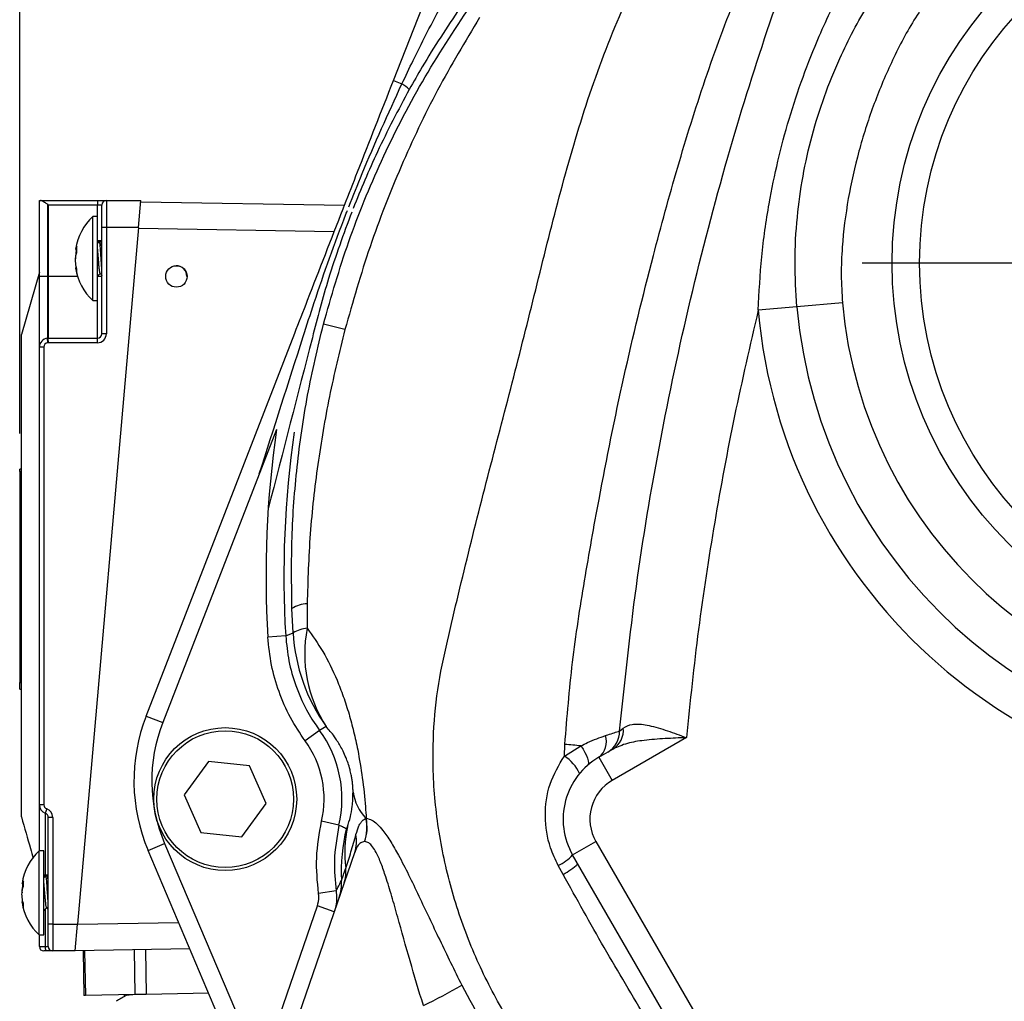
# Model space of a CAD drawing. Units: millimetres. Extents: x -28 to 1120, y -16 to 784.
# Drawn here: x 717 to 827, y 234 to 344 of the extents above; entities that cross this region are included whole.
import ezdxf

# ---------------------------------------------------------------- set-up
doc = ezdxf.new("R2010")
doc.units = ezdxf.units.MM
doc.header["$LTSCALE"] = 5.5
doc.linetypes.add('中心線', pattern=[12, 7.5, -1.5, 1.5, -1.5])
for name, color, linetype in [('CEN', 2, '中心線'), ('DIM', 3, 'Continuous'), ('MAIN', 7, 'Continuous')]:
    doc.layers.add(name, color=color, linetype=linetype)
doc.styles.get("Standard").update_dxf_attribs({"font": 'simplex.shx'})
doc.dimstyles.new('L', dxfattribs={"dimscale": 4, "dimtxt": 2.3, "dimasz": 2, "dimexe": 1, "dimexo": 1, "dimgap": 1, "dimtad": 1, "dimdec": 4, "dimdsep": 46, "dimtxsty": 'Standard', "dimcen": 0, "dimclrd": 256, "dimclre": 256, "dimclrt": 256, "dimadec": 0, "dimazin": 0, "dimtfac": 0.6, "dimtdec": 4, "dimtmove": 0, "dimatfit": 3, "dimfxl": 0, "dimtolj": 1, "dimarcsym": 0})

# ---------------------------------------------------------------- blocks, each defined once
blk = doc.blocks.new('*D36')
at = {"layer": 'Defpoints', "color": 0}
for p in [(858.76, 448.41), (858.76, 438.96), (716.76, 293.65)]:
    blk.add_point(p, dxfattribs=at)
at = {"layer": 'DIM', "lineweight": -2}
for p, q in [((716.76, 297.65), (716.76, 452.41)), ((858.76, 442.96), (858.76, 452.41)), ((724.76, 448.41), (850.76, 448.41))]:
    blk.add_line(p, q, dxfattribs=at)
at = {"layer": 'DIM'}
for points in [[(724.76, 449.75), (724.76, 447.08), (716.76, 448.41)], [(850.76, 449.75), (850.76, 447.08), (858.76, 448.41)]]:
    blk.add_solid(points, dxfattribs=at)
at = {"layer": 'DIM', "insert": (787.76, 459.42), "char_height": 9.2, "attachment_point": 5}
blk.add_mtext('\\A1;(142)', dxfattribs=at)

msp = doc.modelspace()

# ---------------------------------------------------------------- linework, layer by layer
at = {"layer": 'CEN'}
msp.add_line((911.99128, 316.71272), (811.06236, 316.71272), dxfattribs=at)
at = {"layer": 'MAIN'}
for p, q in [((758.58479, 337.13665), (774.85461, 378.56026)), ((758.58479, 337.13665), (759.53111, 336.76497)), ((718.95684, 323.71272), (719.09303, 323.71272)), ((718.95684, 315.21272), (718.95684, 323.71272)), ((719.09303, 323.71272), (725.45684, 323.71272)), ((719.86968, 323.29971), (719.86968, 315.21272)), ((719.95684, 323.21272), (719.95684, 315.21272)), ((725.45684, 323.21272), (719.95684, 323.21272)), ((725.45684, 323.71272), (725.45684, 323.21272)), ((725.45684, 323.71272), (726.45684, 323.71272)), ((725.95684, 323.21272), (725.45684, 323.21272)), ((725.45684, 319.21272), (725.45684, 323.21272)), ((725.95684, 320.71272), (725.95684, 323.21272)), ((726.45684, 323.71272), (726.45684, 320.71272)), ((726.45684, 323.71272), (730.3097, 323.71272)), ((730.04724, 320.71272), (730.3097, 323.71272)), ((730.2985, 323.58464), (753.10565, 323.18654)), ((725.45493, 321.91272), (724.95493, 321.91272)), ((724.95493, 319.99085), (724.95493, 321.91272)), ((725.45493, 319.99085), (725.45493, 321.91272)), ((730.04724, 320.71272), (723.22312, 242.71272)), ((725.95684, 308.80021), (725.95684, 320.71272)), ((726.45684, 320.71272), (725.95684, 320.71272)), ((726.45684, 320.71272), (726.45684, 308.80021)), ((730.04724, 320.71272), (726.45684, 320.71272)), ((724.95493, 312.51272), (724.95493, 319.99085)), ((725.45493, 312.51272), (725.45493, 319.99085)), ((751.94781, 320.20721), (730.03647, 320.58967)), ((723.16642, 317.88538), (723.16642, 318.57714)), ((725.83577, 319.21272), (725.45493, 319.21272)), ((725.68891, 319.19511), (725.45493, 318.93016)), ((725.95684, 319.09438), (725.84473, 319.20828)), ((723.0141, 318.23228), (723.02193, 318.28291)), ((723.02006, 318.21852), (723.16642, 318.20055)), ((718.95626, 315.71071), (716.95684, 308.71272)), ((719.86968, 315.21272), (718.95684, 315.21272)), ((718.95684, 307.29639), (718.95684, 315.21272)), ((719.86968, 315.21272), (719.86968, 308.29259)), ((719.95684, 315.21272), (719.86968, 315.21272)), ((719.95684, 315.21272), (719.95684, 308.30021)), ((723.23171, 315.21272), (719.95684, 315.21272)), ((723.12342, 316.21962), (723.02006, 316.20693)), ((723.16642, 315.56936), (723.16642, 316.07629)), ((725.45684, 315.21272), (725.45493, 315.21272)), ((725.45684, 315.21272), (725.45684, 315.22947)), ((725.45684, 308.30021), (725.45684, 315.21272)), ((725.95684, 315.21272), (725.45684, 315.21272)), ((724.95493, 312.51272), (725.45493, 312.51272)), ((808.84264, 312.26873), (803.74373, 311.81476)), ((803.74373, 311.81476), (799.40993, 311.42891)), ((716.95684, 303.71272), (716.95684, 308.71272)), ((726.45684, 308.80021), (725.95684, 308.80021)), ((730.89974, 266.00893), (747.53706, 308.84964)), ((719.86968, 308.29259), (719.95684, 308.30021)), ((719.91326, 307.79449), (719.86968, 308.29259)), ((719.97867, 307.80021), (719.91326, 307.79449)), ((719.97867, 307.80021), (719.95684, 308.30021)), ((719.95684, 308.30021), (725.45684, 308.30021)), ((725.45684, 307.80021), (719.97867, 307.80021)), ((725.45684, 307.80021), (725.45684, 308.30021)), ((718.95684, 256.08128), (718.95684, 307.29639)), ((719.45684, 307.29639), (718.95684, 307.29639)), ((719.45684, 307.29639), (719.45684, 256.08128)), ((716.95684, 259.71272), (716.95684, 303.71272)), ((745.50313, 298.08763), (732.76409, 265.28491)), ((716.95684, 293.64687), (716.75684, 293.64687)), ((716.75684, 293.39687), (716.75684, 293.64687)), ((716.75684, 293.39687), (716.95684, 293.39687)), ((716.75684, 293.39687), (716.75684, 269.78214)), ((747.35823, 275.32345), (747.23012, 278.06405)), ((748.92748, 278.57259), (748.93703, 275.83254)), ((746.52647, 274.97233), (744.53128, 274.8525)), ((746.52647, 274.97233), (747.35823, 275.32345)), ((716.75684, 269.03214), (716.75684, 269.78214)), ((716.75684, 269.78214), (716.95684, 269.78214)), ((716.75684, 269.03214), (716.95684, 269.03214)), ((730.89974, 266.00893), (732.76409, 265.28491)), ((751.06862, 264.82216), (750.32039, 264.40482)), ((783.89149, 264.33274), (784.31016, 264.66701)), ((750.32039, 264.40482), (748.7046, 263.22825)), ((791.36816, 263.59046), (783.07288, 258.80118)), ((777.71375, 261.5318), (777.77086, 262.83713)), ((777.71375, 261.5318), (779.55137, 262.66925)), ((781.57288, 261.39926), (783.14881, 262.30912)), ((781.57288, 261.39926), (783.07288, 258.80118)), ((737.8865, 260.9359), (735.1643, 257.20456)), ((742.47905, 260.44407), (737.8865, 260.9359)), ((744.34938, 256.22089), (742.47905, 260.44407)), ((716.95684, 254.71272), (716.95684, 259.71272)), ((735.1643, 257.20456), (737.03463, 252.98138)), ((719.45684, 256.08128), (718.95684, 256.08128)), ((718.95684, 250.91272), (718.95684, 256.08128)), ((741.62717, 252.48955), (744.34938, 256.22089)), ((719.79017, 255.60988), (719.6235, 255.13847)), ((719.6235, 255.13847), (719.6235, 248.21272)), ((719.95684, 242.71272), (719.95684, 254.66707)), ((720.45684, 254.66707), (719.95684, 254.66707)), ((720.45684, 254.66707), (720.45684, 242.71272)), ((755.51035, 254.55485), (755.54352, 254.5608)), ((752.49047, 253.77818), (750.54274, 254.22704)), ((737.03463, 252.98138), (741.62717, 252.48955)), ((731.13311, 250.95406), (732.97412, 251.73552)), ((732.97412, 251.73552), (743.74049, 226.37153)), ((755.38546, 251.94997), (755.35452, 251.94872)), ((778.64468, 250.47105), (781.24275, 251.97105)), ((781.24275, 251.97105), (796.74275, 225.12427)), ((719.45493, 250.91272), (718.95493, 250.91272)), ((718.95493, 248.99085), (718.95493, 250.91272)), ((719.45493, 248.99085), (719.45493, 250.91272)), ((728.8658, 177.02918), (754.2485, 250.74589)), ((743.18533, 222.56082), (731.13311, 250.95406)), ((792.56301, 226.3638), (778.64468, 250.47105)), ((777.56857, 248.29138), (777.02838, 249.27873)), ((718.95493, 241.51272), (718.95493, 248.99085)), ((719.45493, 241.51272), (719.45493, 248.99085)), ((719.83577, 248.21272), (719.45493, 248.21272)), ((719.68891, 248.19511), (719.45493, 247.93016)), ((719.83577, 248.21272), (719.95684, 248.21272)), ((719.95684, 248.09438), (719.84473, 248.20828)), ((717.0141, 247.23228), (717.02193, 247.28291)), ((717.02006, 247.21852), (717.16642, 247.20055)), ((717.16642, 246.88538), (717.16642, 247.57714)), ((752.18303, 246.44782), (750.20421, 246.16381)), ((717.12342, 245.21962), (717.02006, 245.20693)), ((717.16642, 244.56936), (717.16642, 245.07629)), ((743.74049, 226.37153), (750.0706, 244.75551)), ((751.96164, 244.10437), (750.0706, 244.75551)), ((719.6235, 244.39878), (719.6235, 240.21272)), ((719.95684, 240.21272), (719.95684, 242.71272)), ((720.45684, 242.71272), (719.95684, 242.71272)), ((720.45684, 242.71272), (723.22312, 242.71272)), ((720.45684, 242.71272), (720.45684, 239.71272)), ((722.96066, 239.71272), (723.22312, 242.71272)), ((723.22348, 242.71686), (734.54571, 242.91449)), ((718.95493, 241.51272), (719.45493, 241.51272)), ((718.95684, 240.21272), (718.95684, 241.51272)), ((718.95684, 240.21272), (719.6235, 240.21272)), ((719.79017, 239.71272), (719.45684, 239.71272)), ((719.6235, 240.21272), (719.95684, 240.21272)), ((720.45684, 239.71272), (719.79017, 239.71272)), ((722.96066, 239.71272), (720.45684, 239.71272)), ((735.80957, 239.937), (722.96066, 239.71272)), ((722.96066, 239.71272), (722.96494, 239.76163)), ((723.85039, 239.72826), (723.93765, 234.72902)), ((724.01653, 239.73116), (724.10379, 234.73192)), ((729.56234, 239.82796), (729.6496, 234.82872)), ((730.82335, 239.84997), (730.91061, 234.85073)), ((724.10379, 234.73192), (723.93765, 234.72902)), ((729.6496, 234.82872), (724.10379, 234.73192)), ((728.40583, 234.79816), (728.58766, 234.69726)), ((730.91061, 234.85073), (729.6496, 234.82872)), ((737.91666, 234.97302), (730.91061, 234.85073))]:
    msp.add_line(p, q, dxfattribs=at)
at = {"layer": 'MAIN', "flags": 128}
for points in [[(779.55137, 262.66925), (779.8047, 262.29875), (780.01972, 261.93903), (780.19097, 261.59923), (780.3141, 261.28799), (780.38597, 261.01323), (780.40475, 260.78194), (780.36996, 260.60001), (780.2825, 260.47205)], [(719.79017, 239.71272), (719.75766, 239.72233), (719.72639, 239.75078), (719.69758, 239.79699), (719.67232, 239.85917), (719.65159, 239.93494), (719.63619, 240.02138), (719.62671, 240.11518), (719.6235, 240.21272)]]:
    msp.add_lwpolyline(points, dxfattribs=at)
at = {"layer": 'MAIN'}
for centre, radius in [((858.75684, 316.71272), 44.35459), ((858.75684, 316.71272), 41.28342), ((734.29776, 315.21268), 1.19994), ((739.75684, 256.71272), 8), ((739.75684, 256.71272), 7.65359)]:
    msp.add_circle(centre, radius, dxfattribs=at)
for centre, radius, start, end in [((758.16655, 334.01932), 3.06604, 44.1963219, 63.5730853), ((726.45684, 323.21272), 0.5, 90, 180), ((729.05493, 317.39609), 6.1, 132.2317616, 171.6357201), ((734.26292, 315.21284), 1.19988, 359.9944998, 89.9967731), ((729.05493, 317.02936), 6.1, 188.3575983, 227.7682384), ((858.75684, 316.71272), 50.11164, 185.0877791, 354.9067798), ((858.75684, 316.71272), 59.58166, 185.0877791, 354.9067798), ((858.75684, 316.71272), 55.23072, 185.0877791, 354.9067798), ((713.06404, 155.83211), 158.58314, 75.3556651, 76.2533901), ((725.45684, 308.80021), 1, 270, 0), ((725.45684, 308.80021), 0.5, 270, 0), ((719.95684, 307.29639), 1, 95, 180), ((719.95684, 307.29639), 0.5, 95, 180), ((858.75684, 281.71272), 114.43138, 171.7728434, 183.4369751), ((858.75684, 281.71272), 112.4326, 171.7728434, 183.4369751), ((749.09782, 274.91712), 3.65944, 92.6680386, 120.689042), ((749.19072, 272.34317), 3.49858, 94.1581633, 121.5861591), ((763.53609, 272.94736), 14.88142, 168.8208185, 213.0927786), ((767.33759, 276.47657), 20.01261, 183.3031981, 215.6162215), ((749.54321, 258.76868), 20, 158.7761631, 203), ((749.54321, 258.76868), 18, 158.7761631, 203), ((781.82159, 264.42778), 2.50004, 302.0647572, 5.4910907), ((739.75684, 256.71272), 13.0674, 347.0223994, 36.0611117), ((780.26229, 263.12224), 2.16479, 307.2586508, 18.8546662), ((781.19952, 264.29202), 2.69228, 300.9750409, 0.8666384), ((739.75684, 256.71272), 11.06862, 347.0223994, 36.0611117), ((747.47779, -67.98711), 332.20828, 84.4596575, 84.768104), ((785.57288, 254.47105), 8, 120, 210), ((775.11156, 257.5266), 4.7763, 25.5358379, 56.988088), ((785.57288, 254.47105), 5, 120, 210), ((759.44486, 258.30798), 5.4375, 188.5354829, 223.6484415), ((719.95684, 256.08128), 1, 180, 250.5287794), ((719.95684, 256.08128), 0.5, 180, 250.5287794), ((719.45684, 254.66707), 0.5, 0, 70.5287794), ((719.45684, 254.66707), 1, 360, 70.5287794), ((750.34712, 253.56518), 5.29092, 342.2249422, 10.8462954), ((767.80178, 250.73866), 14.65117, 168.6334197, 186.8556266), ((750.32554, 253.55714), 5.27993, 342.2642076, 10.8922231), ((772.74034, 248.67738), 19.99, 166.2862961, 183.0563246), ((750.48514, 252.0293), 3.97618, 341.1691972, 10.4930127), ((723.05493, 246.39609), 6.1, 132.2317616, 171.6357201), ((774.58243, 254.28611), 5.57284, 296.0341032, 316.7973489), ((774.6873, 254.07265), 6.45946, 296.4907688, 314.5831096), ((749.31877, 248.58432), 3.95742, 341.1014379, 5.8806607), ((747.80845, 247.33315), 4.97811, 341.0015079, 3.2059609), ((723.05493, 246.02936), 6.1, 188.3575983, 227.7682384), ((719.45684, 240.21272), 0.5, 180, 270), ((720.45684, 240.21272), 0.5, 180, 270), ((730.99321, 297.47543), 70.97533, 295.848495, 299.7734336)]:
    msp.add_arc(centre, radius, start, end, dxfattribs=at)
for centre, major_axis, ratio, start_param, end_param in [((714.24181, 323.21272), (5.71503, 0), 0.087488664, 0, 0.174866802), ((725.05493, 317.21272), (31.41592, 0.306), 0.062912466, 1.550001841, 1.557450811), ((719.05493, 246.21272), (31.41592, 0.306), 0.062912466, 1.550001841, 1.557450811)]:
    msp.add_ellipse(centre, major_axis=major_axis, ratio=ratio, start_param=start_param, end_param=end_param, dxfattribs=at)
for points, knots in [([(764.32663, 273.06337), (764.32664, 273.06339), (765.12031, 276.57543), (766.79706, 283.60285), (769.46428, 294.12892), (772.2408, 304.58528), (774.83386, 315.04499), (777.41547, 325.44158), (780.43977, 335.6889), (784.12319, 345.34723), (788.81331, 354.21584), (792.70848, 359.38742), (794.65661, 361.97392)], [0, 0, 0, 0, 0.000000632, 0.114337878, 0.228754391, 0.34316139, 0.456071794, 0.569180635, 0.681983113, 0.794474803, 0.897209018, 1, 1, 1, 1]), ([(777.77086, 262.83713), (778.02227, 265.90357), (778.52539, 272.04009), (779.94475, 281.16983), (781.84426, 291.81844), (784.29721, 303.97597), (787.30806, 316.36356), (790.35433, 327.46599), (793.40991, 337.31951), (797.01395, 347.03568), (799.79169, 353.30972), (801.18022, 356.44598)], [0, 0, 0, 0, 0.0951168, 0.190346431, 0.285576655, 0.429700008, 0.573820453, 0.679766301, 0.78568688, 0.892869504, 1, 1, 1, 1]), ([(783.89149, 264.33274), (784.46553, 269.72736), (785.61498, 280.52935), (788.31574, 296.6471), (791.71574, 312.69165), (795.75383, 328.07842), (800.3235, 342.79787), (803.70735, 352.07548), (805.40254, 356.72327)], [0, 0, 0, 0, 0.170934823, 0.342273485, 0.514767362, 0.687639612, 0.843517374, 1, 1, 1, 1]), ([(799.40993, 311.42891), (799.51498, 313.42312), (799.72563, 317.42197), (800.75387, 324.60183), (802.69558, 332.93992), (805.72031, 341.19807), (809.07061, 348.22749), (811.38195, 352.07584), (812.54108, 354.00577)], [0, 0, 0, 0, 0.132839264, 0.266372509, 0.482319292, 0.7013659, 0.85023639, 1, 1, 1, 1]), ([(803.74373, 311.81476), (803.64121, 313.48885), (803.43615, 316.83726), (803.7143, 321.7323), (804.36625, 326.45024), (805.38144, 330.96422), (806.75929, 335.37732), (808.78556, 340.3602), (811.63095, 345.82584), (814.38027, 349.52233), (815.7548, 351.37039)], [0, 0, 0, 0, 0.1187552813, 0.237528308, 0.3467926545, 0.4560565456, 0.5650022119, 0.67394843, 0.8369898652, 1, 1, 1, 1]), ([(819.84236, 348.2722), (818.80463, 346.83351), (816.71446, 343.93573), (814.26564, 339.1958), (812.21301, 334.28954), (810.59787, 329.20429), (809.40689, 323.92782), (808.81943, 319.28726), (808.65266, 315.38324), (808.77919, 313.30899), (808.84264, 312.26873)], [0, 0, 0, 0, 0.138436055, 0.278836152, 0.415706382, 0.553651351, 0.695058664, 0.837757082, 0.918634038, 1, 1, 1, 1]), ([(759.53111, 336.76497), (759.94989, 337.64383), (761.49992, 340.89674), (763.16664, 344.0946), (764.38305, 346.42847)], [0, 0, 0, 0, 0.270177756, 1, 1, 1, 1]), ([(750.7479, 309.87281), (751.63871, 312.97156), (753.42738, 319.19359), (757.1779, 328.26016), (761.66875, 337.13169), (765.35534, 342.70281), (767.20631, 345.49997)], [0, 0, 0, 0, 0.244947483, 0.491834885, 0.744859043, 1, 1, 1, 1]), ([(766.03148, 345.29808), (764.58325, 343.109), (762.60132, 340.11321), (760.83926, 336.99609), (760.36477, 336.15671)], [0, 0, 0, 0, 0.730719338, 1, 1, 1, 1]), ([(768.23415, 344.20252), (766.62028, 341.51603), (763.38225, 336.12589), (759.33261, 327.51838), (755.81371, 318.57485), (754.04411, 312.37332), (753.15673, 309.26349)], [0, 0, 0, 0, 0.246141801, 0.493855198, 0.746187799, 1, 1, 1, 1]), ([(753.10565, 323.18654), (753.1082, 323.19303), (753.11075, 323.19952), (753.1133, 323.20601), (753.60075, 324.44708), (755.42485, 329.0913), (757.24848, 333.73435), (758.58479, 337.13665)], [-0.001397132, -0.001397132, -0.001397132, -0.001397132, 0, 0, 0, 0.26722829, 1, 1, 1, 1]), ([(753.59355, 323.01738), (754.08672, 324.25635), (755.93326, 328.89529), (758.00944, 333.43657), (759.53111, 336.76497)], [0, 0, 0, 0, 0.267079204, 1, 1, 1, 1]), ([(760.36477, 336.15671), (759.13142, 333.84521), (756.81788, 329.50927), (754.94644, 324.9554), (754.07267, 322.8292)], [0, 0, 0, 0, 0.5331010641, 1, 1, 1, 1]), ([(719.86968, 323.29971), (719.76144, 323.36749), (719.55876, 323.49441), (719.31723, 323.64315), (719.16831, 323.70637), (719.11017, 323.71128), (719.09303, 323.71272)], [0, 0, 0, 0, 0.366639857, 0.686525504, 0.907602072, 1, 1, 1, 1]), ([(747.53706, 308.84964), (748.01975, 310.09256), (749.82594, 314.74345), (751.63187, 319.39366), (752.95517, 322.80113), (753.00506, 322.92961), (753.05496, 323.05808), (753.10485, 323.18656)], [0, 0, 0, 0, 0.267241915, 1, 1, 1, 1.027627585, 1.027627585, 1.027627585, 1.027627585]), ([(743.57209, 293.11524), (745.20966, 298.23736), (746.84723, 303.35947), (748.4848, 308.48159), (748.89074, 309.75131), (750.36361, 314.35825), (752.05814, 319.05853), (753.38037, 322.47042), (753.43614, 322.61435)], [-1.077452834, -1.077452834, -1.077452834, -1.077452834, 0, 0, 0, 0.267090595, 0.969084048, 1, 1, 1, 1]), ([(753.91598, 322.428), (753.0097, 319.96473), (751.30946, 315.34349), (750.08283, 310.58562), (749.51003, 308.36384), (747.86372, 301.97816), (746.21742, 295.59247), (744.57112, 289.20679)], [0, 0, 0, 0, 0.5330312, 1, 1, 1, 2.342128862, 2.342128862, 2.342128862, 2.342128862]), ([(723.16642, 318.57714), (723.1381, 318.50091), (723.0792, 318.34238), (723.03054, 318.22386), (723.02414, 318.2313), (723.02194, 318.23386)], [0, 0, 0, 0, 0.378245756, 0.78658143, 1, 1, 1, 1]), ([(725.75913, 315.59152), (725.7528, 315.59213), (725.72995, 315.59433), (725.68714, 315.85527), (725.6441, 316.30916), (725.60994, 316.72135), (725.57372, 317.16543), (725.53659, 317.63604), (725.4963, 318.17818), (725.46704, 318.42225), (725.45493, 318.52325)], [0, 0, 0, 0, 0.064263842, 0.231865632, 0.381828464, 0.536059548, 0.559338749, 0.72547666, 0.886405053, 1, 1, 1, 1]), ([(725.95684, 316.00118), (725.95141, 316.0661), (725.93005, 316.32177), (725.88892, 316.94885), (725.83671, 317.73862), (725.79161, 318.45664), (725.73716, 319.00189), (725.70485, 319.13127), (725.68891, 319.19511)], [0, 0, 0, 0, 0.064206902, 0.25285862, 0.441510339, 0.624268259, 0.814575694, 1, 1, 1, 1]), ([(725.95684, 318.38536), (725.95679, 318.38608), (725.94052, 318.62719), (725.90275, 318.94243), (725.86496, 319.21908), (725.84219, 319.18596), (725.83577, 319.17664)], [0, 0, 0, 0, 0.001277564, 0.425167321, 0.83818042, 1, 1, 1, 1]), ([(723.12342, 318.20583), (723.11042, 318.16583), (723.06719, 318.03271), (723.02794, 317.73711), (723.00782, 317.42756), (723.0186, 317.26319), (723.02191, 317.21272)], [0, 0, 0, 0, 0.1527017763, 0.5081669188, 0.8490099725, 1, 1, 1, 1]), ([(723.16642, 316.07629), (723.13779, 316.16085), (723.07825, 316.33671), (723.02595, 316.68817), (723.00829, 317.05977), (723.02572, 317.4058), (723.07677, 317.69351), (723.13249, 317.83177), (723.16516, 317.88339), (723.16642, 317.88538)], [0, 0, 0, 0, 0.161141287, 0.335101563, 0.501905967, 0.664550869, 0.827099874, 0.993315667, 1, 1, 1, 1]), ([(723.02194, 316.19159), (723.0186, 316.19464), (723.00807, 316.20422), (723.02691, 316.09467), (723.07642, 315.88397), (723.13249, 315.68343), (723.16516, 315.57361), (723.16642, 315.56936)], [0, 0, 0, 0, 0.132206008, 0.415570713, 0.698768343, 0.988354359, 1, 1, 1, 1]), ([(725.44473, 315.21717), (725.50085, 315.27422), (725.60966, 315.38481), (725.71859, 315.49523), (725.77133, 315.54869)], [0, 0, 0, 0, 0.515874998, 1, 1, 1, 1]), ([(725.75979, 315.56172), (725.81019, 315.50487), (725.87589, 315.43077), (725.94155, 315.35656), (725.95684, 315.33928)], [0, 0, 0, 0, 0.767159868, 1, 1, 1, 1]), ([(799.40993, 311.42891), (798.50069, 307.49929), (796.68111, 299.63524), (794.48282, 287.70912), (792.62576, 275.6981), (791.78755, 267.62822), (791.36816, 263.59046)], [0, 0, 0, 0, 0.249210593, 0.498724943, 0.749187012, 1, 1, 1, 1]), ([(747.23012, 278.06405), (747.19276, 280.70322), (747.11785, 285.9952), (747.73769, 293.969), (748.86279, 301.96465), (750.11836, 307.23183), (750.7479, 309.87281)], [0, 0, 0, 0, 0.246665515, 0.494606736, 0.746594212, 1, 1, 1, 1]), ([(753.15673, 309.26349), (752.54815, 306.7714), (751.32888, 301.77853), (750.05827, 294.1385), (749.16397, 286.39594), (749.00642, 281.18402), (748.92748, 278.57259)], [0, 0, 0, 0, 0.247690407, 0.496243719, 0.747592969, 1, 1, 1, 1]), ([(748.93703, 275.83254), (749.52839, 275.00131), (750.7097, 273.34081), (752.03414, 270.67243), (752.98321, 268.2352), (753.60627, 266.31413), (754.14436, 264.29791), (754.6667, 261.91288), (755.1382, 259.02862), (755.41804, 256.43096), (755.51489, 254.98755), (755.54352, 254.5608)], [0, 0, 0, 0, 0.18464632, 0.368859448, 0.458336117, 0.547731085, 0.628440351, 0.709064901, 0.826371039, 0.94866621, 1, 1, 1, 1]), ([(748.7046, 263.22825), (748.13036, 264.08778), (746.97008, 265.8245), (745.73169, 268.69967), (744.84866, 271.72471), (744.63779, 273.80286), (744.53128, 274.8525)], [0, 0, 0, 0, 0.2474590084, 0.500000549, 0.7474588887, 1, 1, 1, 1]), ([(746.52647, 274.97233), (746.62096, 274.03735), (746.81189, 272.14819), (747.77975, 268.7931), (749.04909, 266.2051), (750.14114, 264.65866), (750.32039, 264.40482)], [0, 0, 0, 0, 0.247599553, 0.500285835, 0.917975323, 1, 1, 1, 1]), ([(782.72308, 218.6724), (780.77232, 220.50279), (777.17034, 223.88252), (772.81851, 229.66906), (769.32997, 235.52505), (766.53651, 241.78345), (764.50058, 248.35343), (763.26009, 255.13972), (762.89247, 261.59212), (763.27276, 267.58959), (763.9073, 271.25599), (764.32663, 273.06335), (764.32663, 273.06337)], [0, 0, 0, 0, 0.133081458, 0.245728711, 0.358797026, 0.471464164, 0.585614331, 0.700189947, 0.814283292, 0.907145204, 0.999999006, 1, 1, 1, 1]), ([(754.06759, 257.50093), (754.06465, 257.63747), (754.05915, 257.89378), (754.02461, 258.36676), (753.97809, 258.74696), (753.92245, 259.10572), (753.85023, 259.50136), (753.69726, 260.13968), (753.4992, 260.78011), (753.1333, 261.73007), (752.6262, 262.72828), (751.89543, 263.86089), (751.37183, 264.46964), (751.06862, 264.82216)], [0, 0, 0, 0, 0.037723025, 0.070813069, 0.104267432, 0.107854528, 0.136283538, 0.175862701, 0.242558604, 0.309863925, 0.508432687, 0.715336407, 1, 1, 1, 1]), ([(784.31016, 264.66701), (784.61984, 264.84212), (785.00279, 265.05866), (785.96687, 265.14793), (787.22801, 264.99999), (789.21218, 264.39376), (790.65655, 263.85614), (791.36112, 263.59309), (791.36816, 263.59046)], [0, 0, 0, 0, 0.203982634, 0.252248636, 0.485633771, 0.747913033, 0.997481794, 1, 1, 1, 1]), ([(779.55137, 262.66925), (779.8076, 262.79845), (780.79947, 263.29858), (781.66729, 263.59901), (782.31092, 263.82183)], [0, 0, 0, 0, 0.258335957, 1, 1, 1, 1]), ([(782.31092, 263.82183), (782.39697, 263.84977), (783.06219, 264.06576), (783.50552, 264.20848), (783.89149, 264.33274)], [0, 0, 0, 0, 0.129367328, 1, 1, 1, 1]), ([(791.36816, 263.59046), (791.36052, 263.59015), (790.56888, 263.55833), (788.95701, 263.49568), (786.73034, 263.31869), (784.70813, 263.00946), (783.67021, 262.5433), (783.14881, 262.30912)], [0, 0, 0, 0, 0.002525277, 0.261892372, 0.531695357, 0.764742754, 1, 1, 1, 1]), ([(777.02838, 249.27873), (776.71715, 249.93177), (775.88904, 251.66931), (775.42345, 254.82628), (775.89117, 258.45401), (777.11078, 260.51356), (777.71375, 261.5318)], [0, 0, 0, 0, 0.167341081, 0.445248647, 0.725733957, 1, 1, 1, 1]), ([(753.43797, 253.6262), (753.55296, 253.97023), (753.75076, 254.56201), (754.01199, 255.8299), (754.0489, 256.93936), (754.06759, 257.50093)], [0, 0, 0, 0, 0.406800655, 0.699743461, 1, 1, 1, 1]), ([(716.95684, 254.71272), (717.30487, 253.49462), (717.77344, 251.8546), (718.17297, 250.45626), (718.27575, 250.09653)], [0, 0, 0, 0, 0.742743949, 1, 1, 1, 1]), ([(755.54352, 254.5608), (755.74905, 254.51494), (756.33213, 254.38485), (757.27706, 253.4426), (758.28052, 251.98078), (759.23937, 250.30597), (760.28396, 248.2626), (761.7857, 245.1297), (763.73015, 240.98141), (765.40171, 237.5733), (766.23754, 235.86914)], [0, 0, 0, 0, 0.066404114, 0.188389647, 0.273177635, 0.358111516, 0.466873979, 0.575740279, 0.787857834, 1, 1, 1, 1]), ([(750.20421, 246.16381), (750.07528, 247.49213), (749.81295, 250.19503), (750.29672, 252.86779), (750.54274, 254.22704)], [0, 0, 0, 0, 0.49144151, 1, 1, 1, 1]), ([(752.49047, 253.77818), (752.25507, 252.45088), (751.82367, 250.01844), (752.07077, 247.56328), (752.18303, 246.44782)], [0, 0, 0, 0, 0.545662619, 1, 1, 1, 1]), ([(752.49047, 253.77818), (752.61732, 253.73595), (752.90036, 253.64172), (753.1709, 253.49654), (753.3202, 253.41642)], [0, 0, 0, 0, 0.448160072, 1, 1, 1, 1]), ([(753.3202, 253.41642), (753.33063, 253.41977), (753.34954, 253.42585), (753.39267, 253.50964), (753.42451, 253.59157), (753.43797, 253.6262)], [0, 0, 0, 0, 0.415070675, 0.752824133, 1, 1, 1, 1]), ([(754.39483, 252.75342), (754.49604, 253.09476), (754.6492, 253.61128), (754.9156, 254.08529), (755.16564, 254.3849), (755.38919, 254.49511), (755.51035, 254.55485)], [0, 0, 0, 0, 0.378256711, 0.57240192, 0.768252687, 1, 1, 1, 1]), ([(753.25536, 248.98978), (753.45077, 249.58572), (753.84182, 250.77835), (754.21041, 252.09479), (754.39483, 252.75342)], [0, 0, 0, 0, 0.4996881164, 1, 1, 1, 1]), ([(755.35452, 251.94872), (755.20486, 251.92419), (754.90089, 251.87435), (754.61128, 251.55648), (754.39788, 251.15316), (754.29852, 250.88226), (754.2485, 250.74589)], [0, 0, 0, 0, 0.322742704, 0.655537018, 0.826602317, 1, 1, 1, 1]), ([(761.93795, 233.60117), (761.432, 235.27568), (760.42029, 238.62402), (759.28617, 242.71791), (758.40692, 245.8467), (757.79817, 247.84811), (757.22011, 249.50578), (756.60634, 250.90726), (755.96546, 251.83825), (755.53448, 251.92126), (755.38546, 251.94997)], [0, 0, 0, 0, 0.2277558278, 0.4554213265, 0.5668510041, 0.6781450577, 0.7585063276, 0.8385987757, 0.9441937157, 1, 1, 1, 1]), ([(719.95684, 245.00118), (719.95141, 245.0661), (719.93005, 245.32177), (719.88892, 245.94885), (719.83671, 246.73862), (719.79161, 247.45664), (719.73716, 248.00189), (719.70485, 248.13127), (719.68891, 248.19511)], [0, 0, 0, 0, 0.064206902, 0.25285862, 0.441510339, 0.624268259, 0.814575694, 1, 1, 1, 1]), ([(719.95684, 247.38536), (719.95679, 247.38608), (719.94052, 247.62719), (719.90275, 247.94243), (719.86496, 248.21908), (719.84219, 248.18596), (719.83577, 248.17664)], [0, 0, 0, 0, 0.001277564, 0.425167321, 0.83818042, 1, 1, 1, 1]), ([(752.77877, 247.61156), (752.82882, 247.74978), (752.91009, 247.97425), (753.15953, 248.70791), (753.25536, 248.98978)], [0, 0, 0, 0, 0.615806487, 1, 1, 1, 1]), ([(786.9585, 231.99078), (785.34898, 234.68347), (782.13098, 240.0671), (779.08904, 245.55056), (777.56857, 248.29138)], [0, 0, 0, 0, 0.500164198, 1, 1, 1, 1]), ([(717.11242, 247.16919), (717.10336, 247.14081), (717.06436, 247.01864), (717.02821, 246.73649), (717.0078, 246.42762), (717.01859, 246.2632), (717.02191, 246.21272)], [0, 0, 0, 0, 0.112655084, 0.484920926, 0.841873582, 1, 1, 1, 1]), ([(717.16642, 245.07629), (717.13779, 245.16085), (717.07825, 245.33671), (717.02595, 245.68817), (717.00829, 246.05977), (717.02572, 246.4058), (717.07677, 246.69351), (717.13249, 246.83177), (717.16516, 246.88339), (717.16642, 246.88538)], [0, 0, 0, 0, 0.161141287, 0.335101563, 0.501905967, 0.664550869, 0.827099874, 0.993315667, 1, 1, 1, 1]), ([(717.16642, 247.57714), (717.1381, 247.50091), (717.0792, 247.34238), (717.03054, 247.22386), (717.02414, 247.2313), (717.02194, 247.23386)], [0, 0, 0, 0, 0.378245756, 0.78658143, 1, 1, 1, 1]), ([(719.75913, 244.59152), (719.7528, 244.59213), (719.72995, 244.59433), (719.68714, 244.85527), (719.6441, 245.30916), (719.60994, 245.72135), (719.57372, 246.16543), (719.53659, 246.63604), (719.4963, 247.17818), (719.46704, 247.42225), (719.45493, 247.52325)], [0, 0, 0, 0, 0.064263842, 0.231865632, 0.381828464, 0.536059548, 0.559338749, 0.72547666, 0.886405053, 1, 1, 1, 1]), ([(752.18303, 246.44782), (752.24632, 246.57283), (752.44544, 246.96615), (752.6436, 247.34983), (752.77877, 247.61156)], [0, 0, 0, 0, 0.3178385718, 1, 1, 1, 1]), ([(750.0706, 244.75551), (750.15362, 245.08696), (750.27039, 245.55319), (750.21905, 246.02688), (750.20421, 246.16381)], [0, 0, 0, 0, 0.710934965, 1, 1, 1, 1]), ([(752.18303, 246.44782), (752.21536, 245.88109), (752.2609, 245.0826), (752.02896, 244.32443), (751.96164, 244.10437)], [0, 0, 0, 0, 0.709743153, 1, 1, 1, 1]), ([(717.02194, 245.19159), (717.0186, 245.19464), (717.00807, 245.20422), (717.02691, 245.09467), (717.07642, 244.88397), (717.13249, 244.68343), (717.16516, 244.57361), (717.16642, 244.56936)], [0, 0, 0, 0, 0.132206008, 0.415570713, 0.698768343, 0.988354359, 1, 1, 1, 1]), ([(719.44473, 244.21717), (719.50085, 244.27422), (719.60966, 244.38481), (719.71859, 244.49523), (719.77133, 244.54869)], [0, 0, 0, 0, 0.515874998, 1, 1, 1, 1]), ([(719.75979, 244.56172), (719.81019, 244.50487), (719.87589, 244.43077), (719.94155, 244.35656), (719.95684, 244.33928)], [0, 0, 0, 0, 0.7671598683, 1, 1, 1, 1]), ([(766.23754, 235.86914), (767.83247, 232.92759), (769.96254, 228.99911), (772.59883, 225.39762), (773.26113, 224.49283)], [0, 0, 0, 0, 0.74877457, 1, 1, 1, 1]), ([(729.58752, 234.82764), (729.35992, 234.80937), (728.89721, 234.77224), (728.61131, 234.73213), (728.63224, 234.71271), (728.63573, 234.70948)], [0, 0, 0, 0, 0.4465346106, 0.9078088897, 1, 1, 1, 1]), ([(728.60718, 234.709), (728.43396, 234.60481), (728.0875, 234.39641), (727.74104, 234.18803), (727.5678, 234.08384)], [0, 0, 0, 0, 0.499977255, 1, 1, 1, 1])]:
    msp.add_open_spline(points, degree=3, knots=knots, dxfattribs=at)

# ---------------------------------------------------------------- dimensions: what is measured, and where the dimension line sits
at = {"layer": 'DIM'}
dim = msp.add_linear_dim(base=(858.75684, 448.41379), p1=(716.75684, 293.64687), p2=(858.75684, 438.96272), text='(<>)', dimstyle='L', dxfattribs=at)
dim.commit()
dim.dimension.update_dxf_attribs({"geometry": '*D36', "text_midpoint": (787.75684, 459.42332)})

doc.saveas('drawing.dxf')
